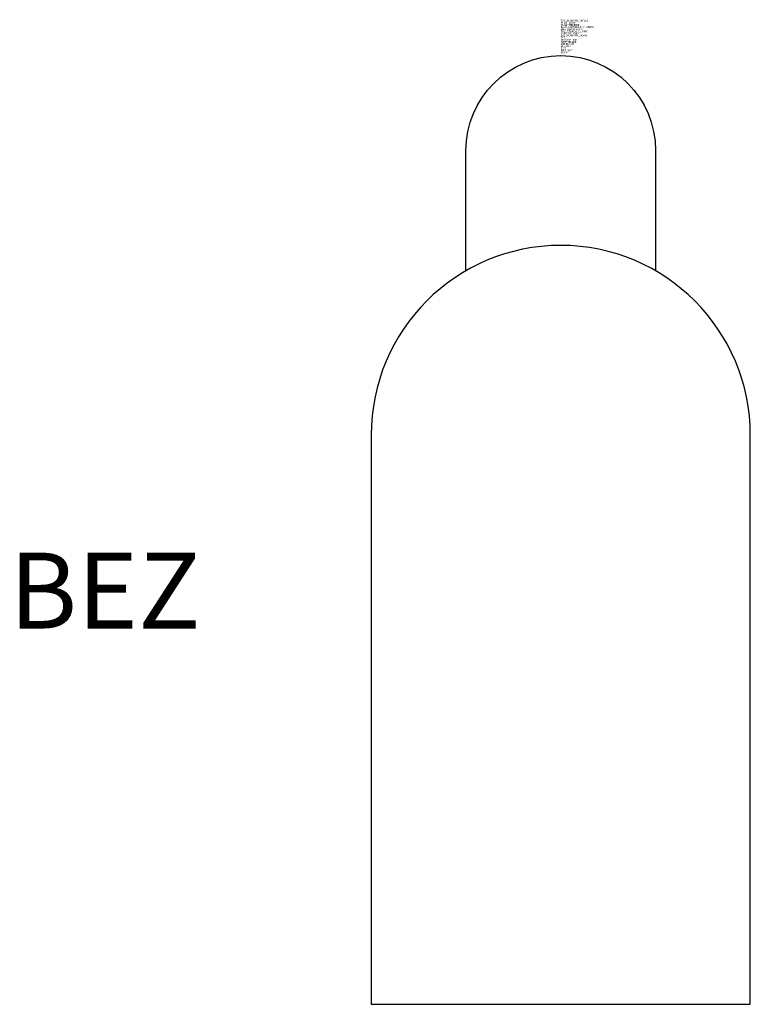
# Model space of a CAD drawing. Units: millimetres. Extents: x 102.9 to 112.5, y 97.5 to 110.5.
import ezdxf
from ezdxf.enums import TextEntityAlignment as Align

# ---------------------------------------------------------------- set-up
doc = ezdxf.new("R2010")
doc.units = ezdxf.units.MM
doc.styles.add('ISOCP', font='isocpeur.ttf')

msp = doc.modelspace()

# ---------------------------------------------------------------- linework, layer by layer
msp.add_lwpolyline([(108.75, 107.165), (108.75, 108.75, -1), (111.25, 108.75), (111.25, 107.165)], format="xyb")
msp.add_lwpolyline([(112.5, 105, 1), (107.5, 105), (107.5, 97.5), (112.5, 97.5)], format="xyb", close=True)

# ---------------------------------------------------------------- texts
at = {"style": 'ISOCP', "flags": 1}
for tag, p, s in [('TAG_NUMMER_OMV02', (110, 110.448), 'n/a'), ('PLANTCODE', (110, 110.42), 'n/a'), ('PLANTMEMBER', (110, 110.392), 'n/a'), ('TAG_STANDARD_OMV', (110, 110.308), '1'), ('TAG_NUMMER_NORM', (110, 110.252), ''), ('SAPGUID_OMV', (110, 110.28), 'n/a'), ('BAUHAUPTGRUPPE_OMV01', (110, 110.364), 'Q_ATK'), ('BHG_MAINGROUP', (110, 110.336), 'Q'), ('DESCRIPTION', (110, 110.196), 'Gasflasche'), ('HERSTELLER', (110, 110.168), 'n/a'), ('LIEFERANT', (110, 110.14), 'n/a'), ('SIZE', (110, 110.084), 'n/a'), ('BESTNR', (110, 110.112), 'n/a'), ('PRODUKT', (110, 110.056), 'n/a')]:
    msp.add_attdef(tag, p, s, height=0.025, dxfattribs=at)
at = {"color": 0, "linetype": 'ByBlock', "lineweight": -2, "style": 'ISOCP', "flags": 1}
for tag, p, s in [('TYPE', (110, 110.224), 'Gasflasche'), ('NOTE', (110, 110.028), '')]:
    msp.add_attdef(tag, p, s, height=0.025, dxfattribs=at)
at = {"color": 0, "linetype": 'ByBlock', "style": 'ISOCP'}
msp.add_attdef('BEZ', text='[Nr]', height=1, dxfattribs=at).set_placement((105.25, 102.451), align=Align.RIGHT)

doc.saveas('drawing.dxf')
